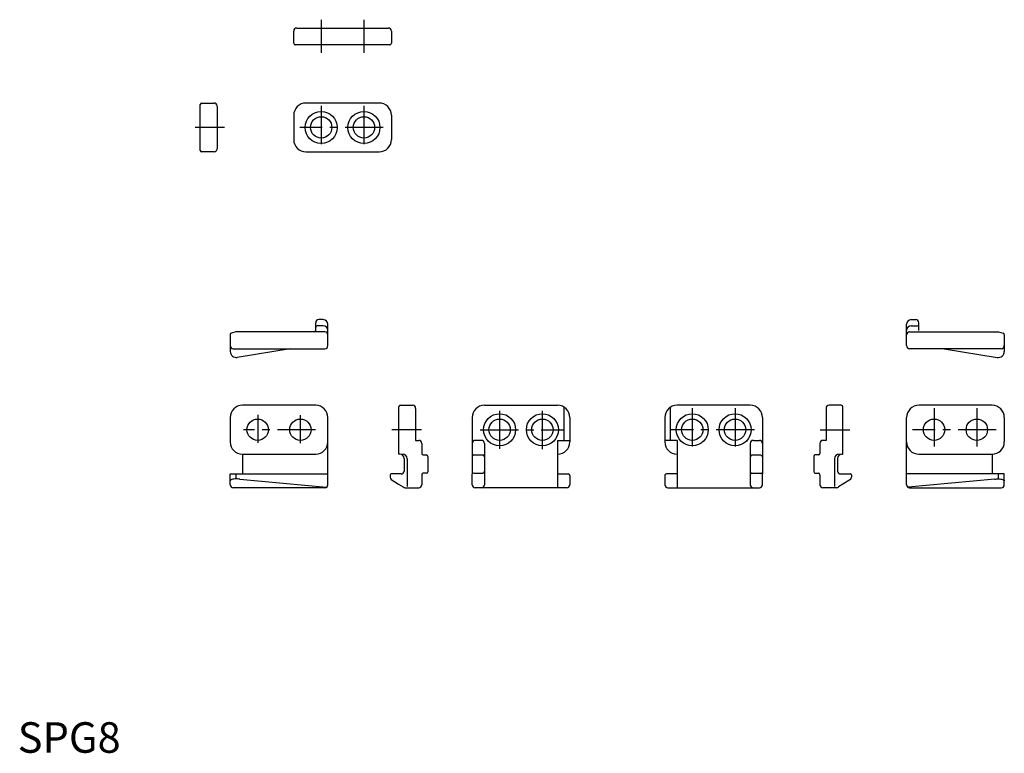
# Model space of a CAD drawing. Extents: x 1 to 323, y 0 to 240.
import ezdxf

# ---------------------------------------------------------------- set-up
doc = ezdxf.new("R2010")
doc.units = 0
doc.header["$LTSCALE"] = 10
doc.header["$MEASUREMENT"] = 0
doc.linetypes.add('CENTER', pattern=[2, 1.25, -0.25, 0.25, -0.25])
doc.layers.get('0').update_dxf_attribs({"linetype": 'CONTINUOUS'})
for name, color, linetype in [('1', 1, 'CENTER'), ('3', 3, 'CONTINUOUS'), ('ITEM_50', 7, 'CONTINUOUS')]:
    doc.layers.add(name, color=color, linetype=linetype)
doc.styles.add('Standard1', font='ARIAL.TTF')

msp = doc.modelspace()

# ---------------------------------------------------------------- linework, layer by layer
for p, q in [((97.609661, 139.845511), (97.609661, 140.845511)), ((97.609661, 138.345511), (97.609661, 139.845511)), ((100.109661, 139.845511), (98.109661, 139.845511)), ((100.109661, 141.845511), (98.609661, 141.845511)), ((101.609661, 133.345511), (101.609661, 140.345511)), ((291.167831, 133.345511), (291.167831, 140.345511)), ((292.667831, 141.845511), (294.167831, 141.845511)), ((292.667831, 139.845511), (294.667831, 139.845511)), ((295.167831, 139.845511), (295.167831, 140.845511)), ((295.167831, 138.345511), (295.167831, 139.845511)), ((69.609661, 136.961847), (69.609661, 131.467115)), ((71.475686, 137.845511), (69.980251, 137.44481)), ((100.609661, 137.845511), (71.475686, 137.845511)), ((292.167831, 137.845511), (321.301805, 137.845511)), ((321.301805, 137.845511), (322.79724, 137.44481)), ((323.167831, 136.961847), (323.167831, 131.467115)), ((70.609661, 132.345511), (100.609661, 132.345511)), ((89.273669, 132.345511), (71.934248, 129.49363)), ((322.167831, 132.345511), (292.167831, 132.345511)), ((303.503823, 132.345511), (320.843244, 129.49363)), ((178.992843, 102.300247), (178.992843, 113.183464)), ((213.83394, 102.300247), (213.83394, 113.183463)), ((69.609661, 109.800247), (69.609661, 101.800247)), ((101.609661, 87.800247), (101.609661, 109.800247)), ((148.858869, 109.800247), (148.858869, 97.800247)), ((180.858869, 109.800247), (180.858869, 101.800247)), ((211.967914, 109.800247), (211.967914, 101.800247)), ((243.967914, 109.800247), (243.967914, 97.800247)), ((291.167831, 87.800247), (291.167831, 109.800247)), ((323.167831, 109.800247), (323.167831, 101.800247)), ((130.343807, 102.300247), (131.343807, 102.300247)), ((132.343807, 101.300247), (132.343807, 98.050247)), ((151.858869, 102.300247), (149.858869, 102.300247)), ((152.858869, 101.300247), (152.858869, 97.800247)), ((176.858869, 102.300247), (180.858869, 102.300247)), ((176.858869, 102.300247), (176.858869, 86.800247)), ((215.967914, 102.300247), (211.967914, 102.300247)), ((215.967914, 102.300247), (215.967914, 86.800247)), ((239.967914, 101.300247), (239.967914, 97.800247)), ((240.967914, 102.300247), (242.967914, 102.300247)), ((262.764443, 101.300247), (262.764443, 98.056744)), ((264.764443, 102.300247), (263.764443, 102.300247)), ((73.609661, 97.800247), (73.609661, 91.300247)), ((132.843807, 97.550247), (133.843807, 97.550247)), ((134.343807, 97.050247), (134.343807, 92.050247)), ((148.858869, 97.800247), (148.858869, 91.300247)), ((149.358869, 97.550247), (152.358869, 97.550247)), ((152.858869, 97.800247), (152.858869, 91.300247)), ((176.858869, 97.800247), (176.858869, 97.800247)), ((215.967914, 97.800247), (215.967914, 97.800247)), ((239.967914, 97.800247), (239.967914, 91.300247)), ((243.467914, 97.416252), (240.467914, 97.416252)), ((243.967914, 97.800247), (243.967914, 91.300247)), ((260.764443, 97.056744), (260.764443, 92.073623)), ((262.264443, 97.556744), (261.264443, 97.556744)), ((319.167831, 97.800247), (319.167831, 91.300247)), ((126.543807, 96.400247), (126.543807, 92.200247)), ((127.543807, 96.300247), (127.543807, 87.246252)), ((267.564443, 96.300247), (267.564443, 87.246251)), ((268.564443, 96.400247), (268.564443, 92.200247)), ((69.609661, 89.079229), (69.609661, 91.200247)), ((69.709661, 91.300247), (75.609661, 91.300247)), ((71.553691, 89.881465), (71.553691, 91.132408)), ((75.609661, 91.300247), (77.609661, 91.300247)), ((77.609661, 91.300247), (93.609661, 91.300247)), ((93.609661, 91.300247), (95.609661, 91.300247)), ((95.609661, 91.300247), (101.509661, 91.300247)), ((122.043807, 91.000247), (122.043807, 90.214461)), ((124.655702, 91.300247), (122.343807, 91.300247)), ((125.643807, 91.300247), (124.655702, 91.300247)), ((132.343807, 91.050247), (132.343807, 87.800247)), ((133.843807, 91.550247), (132.843807, 91.550247)), ((148.858869, 91.550247), (148.858869, 91.450247)), ((148.858869, 89.800247), (148.858869, 91.200247)), ((149.358869, 91.550247), (152.358869, 91.550247)), ((152.858869, 91.300247), (152.858869, 87.800247)), ((176.858869, 91.300247), (180.358869, 91.300247)), ((180.858869, 90.800247), (180.858869, 89.800247)), ((211.967914, 90.800247), (211.967914, 89.800247)), ((215.967914, 91.300247), (212.467914, 91.300247)), ((239.967914, 91.300247), (239.967914, 87.800247)), ((243.467914, 91.416252), (240.467914, 91.416252)), ((243.967914, 91.416252), (243.967914, 91.316252)), ((243.967914, 89.800247), (243.967914, 91.200247)), ((261.264443, 91.573623), (262.264443, 91.573623)), ((262.764443, 91.073623), (262.764443, 87.800247)), ((269.464443, 91.300247), (270.452547, 91.300247)), ((270.452547, 91.300247), (272.764443, 91.300247)), ((273.064443, 91.000247), (273.064443, 90.21446)), ((297.167831, 91.300247), (291.267831, 91.300247)), ((299.167831, 91.300247), (297.167831, 91.300247)), ((315.167831, 91.300247), (299.167831, 91.300247)), ((317.167831, 91.300247), (315.167831, 91.300247)), ((323.067831, 91.300247), (317.167831, 91.300247)), ((321.223801, 89.881464), (321.223801, 91.132408)), ((323.167831, 89.079228), (323.167831, 91.200247)), ((69.609661, 87.800247), (69.609661, 89.079229)), ((72.718259, 89.608816), (101.128473, 86.945359)), ((122.3367, 89.507354), (124.778352, 88.001389)), ((124.778352, 88.001389), (126.250913, 87.093141)), ((148.858869, 87.800247), (148.858869, 89.800247)), ((180.858869, 89.800247), (180.858869, 87.800247)), ((211.967914, 89.800247), (211.967914, 87.800247)), ((243.967914, 87.800247), (243.967914, 89.800247)), ((270.329898, 88.001388), (268.857336, 87.09314)), ((272.77155, 89.507354), (270.329898, 88.001388)), ((320.059234, 89.608816), (291.64902, 86.945358)), ((323.167831, 87.800247), (323.167831, 89.079228)), ((100.609661, 86.800247), (70.609661, 86.800247)), ((126.95802, 86.800247), (131.343807, 86.800247)), ((151.858869, 86.800247), (149.858869, 86.800247)), ((179.858869, 86.800247), (151.858869, 86.800247)), ((212.967914, 86.800247), (240.967914, 86.800247)), ((240.967914, 86.800247), (242.967914, 86.800247)), ((268.15023, 86.800247), (263.764443, 86.800247)), ((292.167831, 86.800247), (322.167831, 86.800247))]:
    msp.add_line(p, q)
at = {"color": 7}
for p, q in [((97.609661, 113.800247), (73.609661, 113.800247)), ((124.843807, 97.800247), (124.843807, 113.300247)), ((125.343807, 113.800247), (129.343807, 113.800247)), ((152.858869, 113.800247), (176.858869, 113.800247)), ((239.967914, 113.800247), (215.967914, 113.800247)), ((269.764443, 113.800247), (265.764443, 113.800247)), ((270.264443, 97.800247), (270.264443, 113.300247)), ((319.167831, 113.800247), (295.167831, 113.800247)), ((130.343807, 112.800247), (130.343807, 102.300247)), ((264.764443, 112.800247), (264.764443, 102.300247)), ((73.609661, 97.800247), (97.609661, 97.800247)), ((125.143807, 97.800247), (124.843807, 97.800247)), ((269.964443, 97.800247), (270.264443, 97.800247)), ((295.167831, 97.800247), (319.167831, 97.800247))]:
    msp.add_line(p, q, dxfattribs=at)
for points in [[(72.718259, 89.608816, 0.021189), (72.429806, 89.659173, 0.032627), (71.609661, 89.712747, 0.032627), (70.789516, 89.659173, 0.044103), (70.195448, 89.527194, 0.086741), (69.704882, 89.271919, 0.2336), (69.609661, 89.079229, 0.2336)], [(320.059234, 89.608816, -0.021189), (320.347687, 89.659172, -0.032627), (321.167831, 89.712747, -0.032627), (321.987976, 89.659172, -0.044103), (322.582045, 89.527193, -0.086741), (323.072611, 89.271919, -0.2336), (323.167831, 89.079228, -0.2336)]]:
    msp.add_lwpolyline(points, format="xyb")
for centre in [(78.609661, 105.800247), (92.609661, 105.800247), (157.858869, 105.800247), (171.858869, 105.800247), (220.967914, 105.800247), (234.967914, 105.800247), (300.167831, 105.800247), (314.167831, 105.800247)]:
    msp.add_circle(centre, 3.5)
for centre, radius, start, end in [((98.609661, 140.845511), 1, 90, 180), ((98.109661, 139.345511), 0.5, 90, 180), ((100.109661, 140.345511), 1.5, 0, 90), ((100.109661, 138.345511), 1.5, 0, 90), ((292.667831, 140.345511), 1.5, 90, 180), ((292.667831, 138.345511), 1.5, 90, 180), ((294.167831, 140.845511), 1, 0, 90), ((294.667831, 139.345511), 0.5, 0, 90), ((70.109661, 136.961847), 0.5, 105, 180), ((97.109661, 138.345511), 0.5, 270, 0), ((100.609661, 136.845511), 1, 0, 90), ((292.167831, 136.845511), 1, 90, 180), ((322.667831, 136.961847), 0.5, 0, 75), ((70.609661, 133.345511), 1, 180, 270), ((100.609661, 133.345511), 1, 270, 0), ((292.167831, 133.345511), 1, 180, 270), ((322.167831, 133.345511), 1, 270, 0), ((71.609661, 131.467115), 2, 180, 279.340033), ((321.167831, 131.467115), 2, 260.659967, 0), ((73.609661, 109.800247), 4, 90, 180), ((97.609661, 109.800247), 4, 0, 90), ((152.858869, 109.800247), 4, 90, 180), ((176.858869, 109.800247), 4, 0, 90), ((215.967914, 109.800247), 4, 90, 180), ((239.967914, 109.800247), 4, 0, 90), ((295.167831, 109.800247), 4, 90, 180), ((319.167831, 109.800247), 4, 0, 90), ((149.858869, 102.600247), 1, 180, 180), ((242.967914, 102.600247), 1, 0, 0), ((73.609661, 101.800247), 4, 180, 270), ((97.609661, 101.800247), 4, 270, 0), ((131.343807, 101.300247), 1, 0, 90), ((149.858869, 101.300247), 1, 90, 180), ((151.858869, 101.300247), 1, 0, 90), ((176.858869, 101.800247), 4, 270, 0), ((180.758869, 102.200247), 0.1, 0, 90), ((212.067914, 102.200247), 0.1, 90, 180), ((215.967914, 101.800247), 4, 180, 270), ((240.967914, 101.300247), 1, 90, 180), ((242.967914, 101.300247), 1, 0, 90), ((263.764443, 101.300247), 1, 90, 180), ((295.167831, 101.800247), 4, 180, 270), ((319.167831, 101.800247), 4, 270, 0), ((125.143807, 96.400247), 1.4, 90, 90), ((125.143807, 96.400247), 1.4, 0, 90), ((126.043807, 96.300247), 1.5, 0, 90), ((132.843807, 98.050247), 0.5, 180, 270), ((133.843807, 97.050247), 0.5, 0, 90), ((149.358869, 97.050247), 0.5, 90, 180), ((152.358869, 97.050247), 0.5, 0, 90), ((240.467914, 96.916252), 0.5, 90, 180), ((243.467914, 96.916252), 0.5, 0, 90), ((261.264443, 97.056744), 0.5, 90, 180), ((262.264443, 98.056744), 0.5, 270, 0), ((269.064443, 96.300247), 1.5, 90, 180), ((269.964443, 96.400247), 1.4, 90, 90), ((269.964443, 96.400247), 1.4, 90, 180), ((69.709661, 91.200247), 0.1, 90, 180), ((101.509661, 91.200247), 0.1, 0, 90), ((122.343807, 91.000247), 0.3, 90, 180), ((125.643807, 92.200247), 0.9, 270, 0), ((132.843807, 91.050247), 0.5, 90, 180), ((133.843807, 92.050247), 0.5, 270, 0), ((149.358869, 92.050247), 0.5, 180, 270), ((152.358869, 92.050247), 0.5, 270, 0), ((180.358869, 90.800247), 0.5, 0, 90), ((212.467914, 90.800247), 0.5, 90, 180), ((240.467914, 91.916252), 0.5, 180, 270), ((243.467914, 91.916252), 0.5, 270, 0), ((261.264443, 92.073623), 0.5, 180, 270), ((262.264443, 91.073623), 0.5, 0, 90), ((269.464443, 92.200247), 0.9, 180, 270), ((272.764443, 91.000247), 0.3, 0, 90), ((291.267831, 91.200247), 0.1, 90, 180), ((323.067831, 91.200247), 0.1, 0, 90), ((70.609661, 87.800247), 1, 180, 270), ((100.609661, 87.800247), 1, 270, 0), ((100.609661, 87.800247), 1, 270, 0), ((123.043807, 90.214461), 1, 180, 225), ((126.95802, 87.800247), 1, 225, 270), ((131.343807, 87.800247), 1, 270, 0), ((149.858869, 87.800247), 1, 180, 270), ((151.858869, 87.800247), 1, 270, 270), ((151.858869, 87.800247), 1, 270, 0), ((179.858869, 87.800247), 1, 270, 0), ((212.967914, 87.800247), 1, 180, 270), ((240.967914, 87.800247), 1, 270, 270), ((240.967914, 87.800247), 1, 180, 270), ((242.967914, 87.800247), 1, 270, 0), ((263.764443, 87.800247), 1, 180, 270), ((268.15023, 87.800247), 1, 270, 315), ((272.064443, 90.21446), 1, 315, 0), ((292.167831, 87.800247), 1, 180, 270), ((292.167831, 87.800247), 1, 180, 270), ((322.167831, 87.800247), 1, 270, 0)]:
    msp.add_arc(centre, radius, start, end)
for centre, radius, start, end in [((125.343807, 113.300247), 0.5, 90, 180), ((129.343807, 112.800247), 1, 0, 90), ((265.764443, 112.800247), 1, 90, 180), ((269.764443, 113.300247), 0.5, 0, 90), ((125.143807, 96.400247), 1.4, 0, 90), ((269.964443, 96.400247), 1.4, 90, 180)]:
    msp.add_arc(centre, radius, start, end, dxfattribs=at)
at = {"layer": '1'}
for p, q in [((99.4091, 240.087511), (99.4091, 229.220002)), ((113.4091, 240.087511), (113.4091, 229.220002)), ((99.4091, 211.835282), (99.4091, 198.117637)), ((113.4091, 211.835282), (113.4091, 198.117637)), ((67.74141, 204.799525), (58.163255, 204.799525)), ((119.759465, 204.799525), (92.382676, 204.799525)), ((78.609661, 110.639671), (78.609661, 101.537963)), ((92.609661, 101.426632), (92.609661, 110.595438)), ((157.858869, 112.025648), (157.858869, 99.11836)), ((171.858869, 99.467231), (171.858869, 112.113783)), ((220.967914, 112.836004), (220.967914, 99.118359)), ((234.967914, 112.836004), (234.967914, 99.118359)), ((300.167831, 112.836004), (300.167831, 99.118359)), ((314.167831, 112.836004), (314.167831, 99.118359)), ((97.576204, 105.800247), (73.985174, 105.800247)), ((132.292306, 105.800247), (122.516639, 105.800247)), ((151.508504, 105.800247), (178.885293, 105.800247)), ((241.318279, 105.800247), (213.94149, 105.800247)), ((262.815943, 105.800247), (272.59161, 105.800247)), ((320.518196, 105.800247), (293.141407, 105.800247))]:
    msp.add_line(p, q, dxfattribs=at)
at = {"layer": '3'}
for centre in [(99.4091, 204.799525), (113.4091, 204.799525), (157.858869, 105.800247), (171.858869, 105.800247), (220.967914, 105.800247), (234.967914, 105.800247)]:
    msp.add_circle(centre, 5.25, dxfattribs=at)
at = {"layer": 'ITEM_50', "color": 7}
for p, q in [((90.4091, 232.346096), (90.4091, 236.346096)), ((91.4091, 237.346096), (121.4091, 237.346096)), ((122.4091, 236.346096), (122.4091, 232.346096)), ((121.9091, 231.846096), (90.9091, 231.846096)), ((59.811909, 197.299525), (59.811909, 212.299525)), ((60.311909, 212.799525), (64.311909, 212.799525)), ((65.311909, 211.799525), (65.311909, 197.799525)), ((118.4091, 212.799525), (94.4091, 212.799525)), ((64.311909, 196.799525), (60.311909, 196.799525)), ((94.4091, 196.799525), (118.4091, 196.799525))]:
    msp.add_line(p, q, dxfattribs=at)
at = {"layer": 'ITEM_50'}
for p, q in [((90.4091, 208.799525), (90.4091, 200.799525)), ((122.4091, 208.799525), (122.4091, 200.799525))]:
    msp.add_line(p, q, dxfattribs=at)
for centre in [(99.4091, 204.799525), (113.4091, 204.799525)]:
    msp.add_circle(centre, 3.5, dxfattribs=at)
at = {"layer": 'ITEM_50', "color": 7}
for centre, radius, start, end in [((91.4091, 236.346096), 1, 90, 180), ((121.4091, 236.346096), 1, 0, 90), ((90.9091, 232.346096), 0.5, 180, 270), ((121.9091, 232.346096), 0.5, 270, 0), ((60.311909, 212.299525), 0.5, 90, 180), ((64.311909, 211.799525), 1, 0, 90), ((60.311909, 197.299525), 0.5, 180, 270), ((64.311909, 197.799525), 1, 270, 0)]:
    msp.add_arc(centre, radius, start, end, dxfattribs=at)
at = {"layer": 'ITEM_50'}
for centre, start, end in [((94.4091, 208.799525), 90, 180), ((118.4091, 208.799525), 0, 90), ((94.4091, 200.799525), 180, 270), ((118.4091, 200.799525), 270, 0)]:
    msp.add_arc(centre, 4, start, end, dxfattribs=at)

# ---------------------------------------------------------------- texts
at = {"color": 3, "style": 'Standard1'}
msp.add_text('SPG8', height=10, dxfattribs=at).set_placement((0, 0))

doc.saveas('drawing.dxf')
